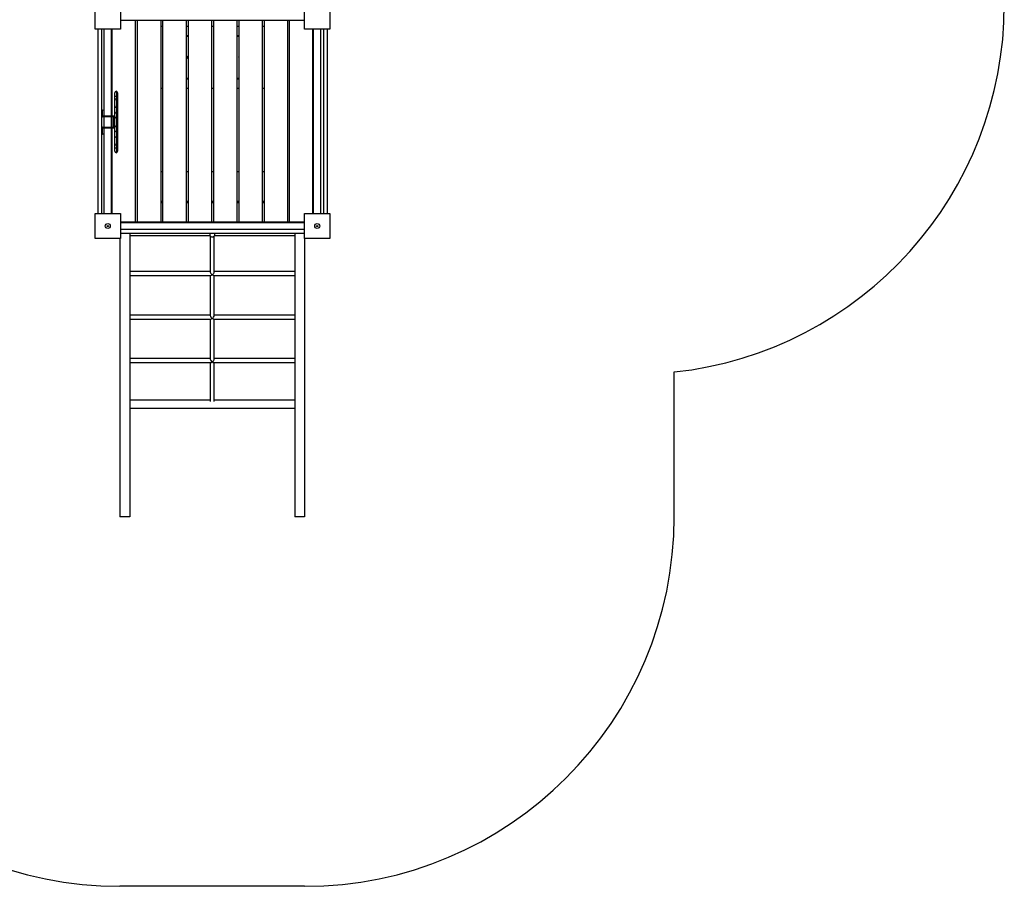
# Model space of a CAD drawing. Units: millimetres. Extents: x 12057 to 20049, y 9707 to 16092.
# Drawn here: x 16053 to 20049, y 9707 to 13225 of the extents above; entities that cross this region are included whole.
import ezdxf

# ---------------------------------------------------------------- set-up
doc = ezdxf.new("R2010")
doc.units = ezdxf.units.MM
doc.layers.add('Default', color=7, linetype='Continuous')

# ---------------------------------------------------------------- blocks, each defined once
blk = doc.blocks.new('SE1')
at = {"layer": 'Default', "color": 7, "linetype": 'Continuous'}
for p, q in [((16359.7, 13186.4), (16359.7, 13288.4)), ((16461.7, 13288.4), (16461.7, 13186.4)), ((17209.7, 13186.4), (17209.7, 13288.4)), ((17311.7, 13288.4), (17311.7, 13186.4)), ((16461.7, 13222.4), (17209.7, 13222.4)), ((16523.7, 12402.4), (16523.7, 13222.4)), ((16531.7, 12402.4), (16531.7, 13222.4)), ((16626.7, 12402.4), (16626.7, 13222.4)), ((16634.7, 13197.4), (16626.7, 13197.4)), ((16634.7, 12402.4), (16634.7, 13222.4)), ((16729.7, 12402.4), (16729.7, 13222.4)), ((16737.7, 13197.4), (16729.7, 13197.4)), ((16737.7, 12402.4), (16737.7, 13222.4)), ((16832.7, 12402.4), (16832.7, 13222.4)), ((16840.7, 13197.4), (16832.7, 13197.4)), ((16840.7, 12402.4), (16840.7, 13222.4)), ((16935.7, 12402.4), (16935.7, 13222.4)), ((16943.7, 13197.4), (16935.7, 13197.4)), ((16943.7, 12402.4), (16943.7, 13222.4)), ((17038.7, 12402.4), (17038.7, 13222.4)), ((17046.7, 13197.4), (17038.7, 13197.4)), ((17046.7, 12402.4), (17046.7, 13222.4)), ((17141.7, 12402.4), (17141.7, 13222.4)), ((17147.7, 12402.4), (17147.7, 13222.4)), ((16461.7, 13186.4), (16359.7, 13186.4)), ((16370.7, 13186.4), (16370.7, 12438.4)), ((16385.7, 13186.4), (16385.7, 12438.4)), ((16395.7, 12833.5), (16395.7, 13186.4)), ((16425.7, 12833.5), (16425.7, 13186.4)), ((16428.7, 12833.5), (16428.7, 13186.4)), ((16730.8, 13159.7), (16729.7, 13159.6)), ((16729.7, 13158.3), (16733.6, 13158.5)), ((16736.3, 13159.9), (16730.8, 13159.7)), ((16733.6, 13158.5), (16737.7, 13158.5)), ((16737.7, 13159.9), (16736.3, 13159.9)), ((16938.5, 13159.5), (16935.7, 13159.2)), ((16935.7, 13157.9), (16940.6, 13158.4)), ((16943.7, 13159.8), (16938.5, 13159.5)), ((16940.6, 13158.4), (16943.7, 13158.5)), ((17311.7, 13186.4), (17209.7, 13186.4)), ((17242.7, 12438.4), (17242.7, 13186.4)), ((17245.7, 12438.4), (17245.7, 13186.4)), ((17275.7, 12438.4), (17275.7, 13186.4)), ((17285.7, 13186.4), (17285.7, 12438.4)), ((17300.7, 13186.4), (17300.7, 12438.4)), ((16425.7, 13101.1), (16428.7, 13101.1)), ((17242.7, 13101.1), (17245.7, 13101.1)), ((16733.6, 12986.3), (16729.7, 12986.5)), ((16729.7, 12985.1), (16733.6, 12984.9)), ((16737.7, 12986.2), (16733.6, 12986.3)), ((16733.6, 12984.9), (16737.7, 12984.9)), ((16941.1, 12986.4), (16935.7, 12986.9)), ((16935.7, 12985.5), (16940.3, 12985.1)), ((16940.3, 12985.1), (16943.7, 12984.9)), ((16943.7, 12986.3), (16941.1, 12986.4)), ((16438.7, 12914.5), (16438.7, 12927.5)), ((16438.7, 12896.8), (16438.7, 12914.5)), ((16438.7, 12914.5), (16445.7, 12914.5)), ((16445.7, 12934.5), (16445.7, 12914.5)), ((16445.7, 12914.5), (16445.7, 12903.8)), ((16445.7, 12914.5), (16450.7, 12914.5)), ((16450.7, 12927.8), (16450.7, 12914.5)), ((16450.7, 12914.5), (16450.7, 12897.1)), ((16626.7, 12947.4), (16634.7, 12947.4)), ((16729.7, 12947.4), (16737.7, 12947.4)), ((16832.7, 12947.4), (16840.7, 12947.4)), ((16935.7, 12947.4), (16943.7, 12947.4)), ((17038.7, 12947.4), (17046.7, 12947.4)), ((16438.7, 12874.6), (16438.7, 12896.8)), ((16438.7, 12851.5), (16438.7, 12874.6)), ((16438.7, 12874.6), (16438.9, 12873.6)), ((16438.9, 12873.6), (16439.3, 12872.7)), ((16439.3, 12872.7), (16439.9, 12871.8)), ((16439.9, 12871.8), (16440.8, 12871.1)), ((16440.8, 12871.1), (16441.8, 12870.5)), ((16441.8, 12870.5), (16443, 12870)), ((16443, 12870), (16444.4, 12869.7)), ((16444.4, 12869.7), (16445.7, 12869.6)), ((16445.7, 12903.8), (16445.7, 12869.6)), ((16445.7, 12869.6), (16446.8, 12869.9)), ((16445.7, 12869.6), (16445.7, 12846.6)), ((16446.8, 12869.9), (16447.7, 12870.3)), ((16447.7, 12870.3), (16448.6, 12870.8)), ((16448.6, 12870.8), (16449.3, 12871.4)), ((16449.3, 12871.4), (16449.9, 12872.1)), ((16449.9, 12872.1), (16450.4, 12872.8)), ((16450.4, 12872.8), (16450.6, 12873.6)), ((16450.6, 12873.6), (16450.7, 12874.4)), ((16450.7, 12897.1), (16450.7, 12874.4)), ((16450.7, 12874.4), (16450.7, 12851.3)), ((16385.7, 12859.5), (16388.7, 12859.5)), ((16388.7, 12856.5), (16385.7, 12856.5)), ((16385.7, 12834.2), (16388.7, 12834.2)), ((16388.7, 12859.5), (16388.7, 12856.5)), ((16388.7, 12834.2), (16388.7, 12856.5)), ((16435, 12833.5), (16389.5, 12833.5)), ((16389.5, 12833.5), (16389.5, 12830.5)), ((16435, 12830.5), (16389.5, 12830.5)), ((16395.7, 12788.5), (16395.7, 12830.5)), ((16425.7, 12788.5), (16425.7, 12830.5)), ((16428.7, 12788.5), (16428.7, 12830.5)), ((16435, 12830.5), (16435, 12833.5)), ((16435.7, 12789.2), (16435.7, 12829.8)), ((16438.7, 12829.8), (16435.7, 12829.8)), ((16438.7, 12822.5), (16438.7, 12851.5)), ((16438.7, 12851.5), (16438.9, 12850.6)), ((16438.9, 12850.6), (16439.3, 12849.6)), ((16439.3, 12849.6), (16439.9, 12848.8)), ((16439.9, 12848.8), (16440.8, 12848)), ((16440.8, 12848), (16441.8, 12847.4)), ((16441.8, 12847.4), (16443, 12847)), ((16443, 12847), (16444.4, 12846.7)), ((16444.4, 12846.7), (16445.7, 12846.6)), ((16445.7, 12846.6), (16446.8, 12846.9)), ((16445.7, 12846.6), (16445.7, 12829.5)), ((16445.7, 12829.5), (16445.7, 12789.5)), ((16446.8, 12846.9), (16447.7, 12847.3)), ((16447.7, 12847.3), (16448.6, 12847.8)), ((16448.6, 12847.8), (16449.3, 12848.4)), ((16449.3, 12848.4), (16449.9, 12849)), ((16449.9, 12849), (16450.4, 12849.8)), ((16450.4, 12849.8), (16450.6, 12850.5)), ((16450.6, 12850.5), (16450.7, 12851.3)), ((16450.7, 12851.3), (16450.7, 12822.8)), ((16389.5, 12788.5), (16435, 12788.5)), ((16389.5, 12788.5), (16389.5, 12785.5)), ((16435, 12785.5), (16435, 12788.5)), ((16435.7, 12789.2), (16438.7, 12789.2)), ((16438.7, 12796.5), (16438.7, 12822.5)), ((16438.7, 12767.5), (16438.7, 12796.5)), ((16445.7, 12789.5), (16445.7, 12772.4)), ((16450.7, 12822.8), (16450.7, 12796.2)), ((16450.7, 12796.2), (16450.7, 12767.7)), ((16388.7, 12784.8), (16385.7, 12784.8)), ((16385.7, 12762.5), (16388.7, 12762.5)), ((16388.7, 12759.5), (16385.7, 12759.5)), ((16388.7, 12762.5), (16388.7, 12784.8)), ((16388.7, 12762.5), (16388.7, 12759.5)), ((16389.5, 12785.5), (16435, 12785.5)), ((16395.7, 12438.4), (16395.7, 12785.5)), ((16425.7, 12438.4), (16425.7, 12785.5)), ((16428.7, 12438.4), (16428.7, 12785.5)), ((16438.7, 12767.5), (16438.9, 12768.5)), ((16438.7, 12744.5), (16438.7, 12767.5)), ((16438.9, 12768.5), (16439.3, 12769.4)), ((16439.3, 12769.4), (16439.9, 12770.2)), ((16439.9, 12770.2), (16440.8, 12771)), ((16440.8, 12771), (16441.8, 12771.6)), ((16440.8, 12748), (16441.8, 12748.6)), ((16441.8, 12771.6), (16443, 12772.1)), ((16441.8, 12748.6), (16443, 12749)), ((16443, 12772.1), (16444.4, 12772.3)), ((16443, 12749), (16444.4, 12749.3)), ((16444.4, 12772.3), (16445.7, 12772.4)), ((16444.4, 12749.3), (16445.7, 12749.4)), ((16445.7, 12772.4), (16446.8, 12772.2)), ((16445.7, 12772.4), (16445.7, 12749.4)), ((16445.7, 12749.4), (16446.8, 12749.1)), ((16445.7, 12749.4), (16445.7, 12715.3)), ((16446.8, 12772.2), (16447.7, 12771.8)), ((16446.8, 12749.1), (16447.7, 12748.7)), ((16447.7, 12771.8), (16448.6, 12771.3)), ((16447.7, 12748.7), (16448.6, 12748.2)), ((16448.6, 12771.3), (16449.3, 12770.7)), ((16448.6, 12748.2), (16449.3, 12747.6)), ((16449.3, 12770.7), (16449.9, 12770)), ((16449.9, 12770), (16450.4, 12769.3)), ((16450.4, 12769.3), (16450.6, 12768.5)), ((16450.6, 12768.5), (16450.7, 12767.7)), ((16450.7, 12767.7), (16450.7, 12744.7)), ((16438.7, 12744.5), (16438.9, 12745.4)), ((16438.7, 12722.3), (16438.7, 12744.5)), ((16438.7, 12704.5), (16438.7, 12722.3)), ((16438.9, 12745.4), (16439.3, 12746.4)), ((16439.3, 12746.4), (16439.9, 12747.2)), ((16439.9, 12747.2), (16440.8, 12748)), ((16445.7, 12715.3), (16445.7, 12704.5)), ((16449.3, 12747.6), (16449.9, 12747)), ((16449.9, 12747), (16450.4, 12746.2)), ((16450.4, 12746.2), (16450.6, 12745.5)), ((16450.6, 12745.5), (16450.7, 12744.7)), ((16450.7, 12744.7), (16450.7, 12722)), ((16450.7, 12722), (16450.7, 12704.5)), ((16438.7, 12691.5), (16438.7, 12704.5)), ((16438.7, 12704.5), (16445.7, 12704.5)), ((16445.7, 12704.5), (16445.7, 12684.5)), ((16445.7, 12704.5), (16450.7, 12704.5)), ((16450.7, 12704.5), (16450.7, 12691.2)), ((16626.7, 12608.4), (16634.7, 12608.4)), ((16729.7, 12608.4), (16737.7, 12608.4)), ((16832.7, 12608.4), (16840.7, 12608.4)), ((16935.7, 12608.4), (16943.7, 12608.4)), ((17038.7, 12608.4), (17046.7, 12608.4)), ((16428.7, 12523.7), (16425.7, 12523.7)), ((17245.7, 12523.7), (17242.7, 12523.7)), ((16626.7, 12488.4), (16634.7, 12488.4)), ((16626.7, 12482.4), (16634.7, 12482.4)), ((16729.7, 12488.4), (16737.7, 12488.4)), ((16729.7, 12482.4), (16737.7, 12482.4)), ((16832.7, 12488.4), (16840.7, 12488.4)), ((16832.7, 12482.4), (16840.7, 12482.4)), ((16935.7, 12488.4), (16943.7, 12488.4)), ((16935.7, 12482.4), (16943.7, 12482.4)), ((17038.7, 12488.4), (17046.7, 12488.4)), ((17038.7, 12482.4), (17046.7, 12482.4)), ((16359.7, 12438.4), (16461.7, 12438.4)), ((16359.7, 12336.4), (16359.7, 12438.4)), ((16461.7, 12438.4), (16461.7, 12336.4)), ((17209.7, 12438.4), (17311.7, 12438.4)), ((17209.7, 12336.4), (17209.7, 12438.4)), ((17311.7, 12438.4), (17311.7, 12336.4)), ((16523.7, 12402.4), (16461.7, 12402.4)), ((17209.7, 12402.4), (16461.7, 12402.4)), ((17209.7, 12399.9), (16461.7, 12399.9)), ((16626.7, 12402.4), (16531.7, 12402.4)), ((16729.7, 12402.4), (16634.7, 12402.4)), ((16832.7, 12402.4), (16737.7, 12402.4)), ((16935.7, 12402.4), (16840.7, 12402.4)), ((17038.7, 12402.4), (16943.7, 12402.4)), ((17141.7, 12402.4), (17046.7, 12402.4)), ((17209.7, 12402.4), (17147.7, 12402.4)), ((16461.7, 12374.9), (17209.7, 12374.9)), ((17209.7, 12357.4), (16461.7, 12357.4)), ((16499.7, 12357.4), (16461.7, 12357.4)), ((16499.7, 12357.4), (16499.7, 11207.4)), ((16824.7, 12357.4), (16824.7, 12350.3)), ((16824.7, 12350.3), (16824.7, 12350)), ((16824.7, 12350), (16825, 12348.6)), ((16825, 12348.6), (16825.6, 12347.4)), ((16843.8, 12347.4), (16844.4, 12348.6)), ((16844.4, 12348.6), (16844.7, 12350)), ((16844.7, 12350.3), (16844.7, 12357.4)), ((16844.7, 12350), (16844.7, 12350.3)), ((17209.7, 12357.4), (17169.7, 12357.4)), ((17169.7, 12357.4), (17169.7, 11207.4)), ((16461.7, 12336.4), (16359.7, 12336.4)), ((16459.7, 12336.4), (16459.7, 11207.4)), ((16825.6, 12347.4), (16499.7, 12347.4)), ((16825.6, 12347.4), (16826.6, 12346.2)), ((16826.6, 12346.2), (16827.8, 12345.2)), ((16826.7, 12346.1), (16826.7, 12200.4)), ((16827.8, 12345.2), (16829.3, 12344.4)), ((16829.3, 12344.4), (16831, 12343.8)), ((16831, 12343.8), (16832.8, 12343.4)), ((16832.8, 12343.4), (16834.7, 12343.2)), ((16834.7, 12343.2), (16836.6, 12343.4)), ((16836.6, 12343.4), (16838.4, 12343.8)), ((16838.4, 12343.8), (16840.1, 12344.4)), ((16840.1, 12344.4), (16841.6, 12345.2)), ((16841.6, 12345.2), (16842.9, 12346.2)), ((16842.7, 12200.4), (16842.7, 12346.1)), ((16842.9, 12346.2), (16843.8, 12347.4)), ((17169.7, 12347.4), (16843.8, 12347.4)), ((17311.7, 12336.4), (17209.7, 12336.4)), ((17209.7, 12336.4), (17209.7, 11207.4)), ((16826.7, 12202.8), (16499.7, 12202.8)), ((17169.7, 12202.8), (16842.7, 12202.8)), ((16499.7, 12186.8), (16829.1, 12186.8)), ((16826.7, 12186.8), (16826.7, 12023.6)), ((16840.4, 12186.8), (17169.7, 12186.8)), ((16842.7, 12023.6), (16842.7, 12186.8)), ((16826.7, 12026), (16499.7, 12026)), ((16499.7, 12010), (16829.1, 12010)), ((16826.7, 12010), (16826.7, 11846.9)), ((16840.4, 12010), (17169.7, 12010)), ((17169.7, 12026), (16842.7, 12026)), ((16842.7, 11846.9), (16842.7, 12010)), ((16826.7, 11849.2), (16499.7, 11849.2)), ((16499.7, 11833.2), (16829.1, 11833.2)), ((16826.7, 11833.2), (16826.7, 11675.7)), ((16840.4, 11833.2), (17169.7, 11833.2)), ((17169.7, 11849.2), (16842.7, 11849.2)), ((16842.7, 11675.7), (16842.7, 11833.2)), ((18709.7, 11207.4), (18709.7, 11795)), ((16826.7, 11680.4), (16499.7, 11680.4)), ((17169.7, 11680.4), (16842.7, 11680.4)), ((16499.7, 11648.4), (17169.7, 11648.4)), ((16499.7, 11207.4), (16459.7, 11207.4)), ((17209.7, 11207.4), (17169.7, 11207.4)), ((17209.7, 9707.4), (16459.7, 9707.4))]:
    blk.add_line(p, q, dxfattribs=at)
for centre, radius in [((16410.7, 12387.4), 10), ((16410.7, 12387.4), 2.5), ((17260.7, 12387.4), 10), ((17260.7, 12387.4), 2.5)]:
    blk.add_circle(centre, radius, dxfattribs=at)
for centre, radius, start, end in [((18549.4, 13286.4), 1500, 276.1367, 360), ((16429.5, 13101.1), 3.74, 180, 258.6308), ((16736.3, 13072.4), 4.48, 71.9835, 180), ((16736.3, 13072.4), 4.48, 180, 288.0165), ((16736.3, 13072.4), 2.25, 51.9876, 180), ((16736.3, 13072.4), 2.25, 180, 308.0124), ((16946.3, 13072.4), 4.48, 125.7018, 234.2982), ((17242, 13101.1), 3.74, 281.3692, 0), ((16445.7, 12927.5), 7, 90, 180), ((16443.7, 12927.8), 7, 0, 73.3985), ((16445.7, 12896.8), 7, 90, 180), ((16443.7, 12897.1), 7, 0, 73.3985), ((16389.5, 12834.2), 3.74, 180, 270), ((16389.5, 12834.2), 0.737, 180, 270), ((16435, 12829.8), 3.74, 0, 90), ((16435, 12829.8), 0.737, 0, 90), ((16445.7, 12822.5), 7, 90, 180), ((16443.7, 12822.8), 7, 0, 73.3985), ((16389.5, 12784.8), 3.74, 90, 180), ((16435, 12789.2), 0.737, 270, 0), ((16435, 12789.2), 3.74, 270, 0), ((16445.7, 12796.5), 7, 180, 270), ((16443.7, 12796.2), 7, 286.6015, 0), ((16389.5, 12784.8), 0.737, 90, 180), ((16445.7, 12722.3), 7, 180, 270), ((16443.7, 12722), 7, 286.6015, 0), ((16445.7, 12691.5), 7, 180, 270), ((16443.7, 12691.2), 7, 286.6015, 0), ((16429.5, 12523.7), 3.74, 101.3692, 180), ((17242, 12523.7), 3.74, 0, 78.6308), ((16459.7, 11207.4), 1500, 180, 270), ((17209.7, 11207.4), 1500, 270, 0)]:
    blk.add_arc(centre, radius, start, end, dxfattribs=at)
for centre, major_axis, start_param, end_param in [((16834.7, 12194.8), (-7.39, 7.39), 0.392699, 1.963495), ((16834.7, 12194.8), (7.39, 7.39), 3.534292, 4.31969), ((16834.7, 12194.8), (7.39, 7.39), 4.31969, 5.890486), ((16834.7, 12194.8), (-7.39, 7.39), 1.963495, 2.748894), ((16834.7, 12018), (-7.39, 7.39), 0.392699, 1.963495), ((16834.7, 12018), (7.39, 7.39), 3.534292, 4.31969), ((16834.7, 12018), (7.39, 7.39), 4.31969, 5.890486), ((16834.7, 12018), (-7.39, 7.39), 1.963495, 2.748894), ((16834.7, 11841.2), (-7.39, 7.39), 0.392699, 1.963495), ((16834.7, 11841.2), (7.39, 7.39), 3.534292, 4.31969), ((16834.7, 11841.2), (7.39, 7.39), 4.31969, 5.890486), ((16834.7, 11841.2), (-7.39, 7.39), 1.963495, 2.748894)]:
    blk.add_ellipse(centre, major_axis=major_axis, ratio=0.414214, start_param=start_param, end_param=end_param, dxfattribs=at)
blk = doc.blocks.new('SE')
at = {"layer": 'Default'}
blk.add_blockref('SE1', (0, 0), dxfattribs=at)

msp = doc.modelspace()

# ---------------------------------------------------------------- linework, layer by layer
at = {"layer": 'Default', "color": 7, "linetype": 'Continuous'}
msp.add_circle((16834.7, 9707.4), 0.01, dxfattribs=at)

# ---------------------------------------------------------------- block references
msp.add_blockref('SE', (0, 0))

doc.saveas('drawing.dxf')
